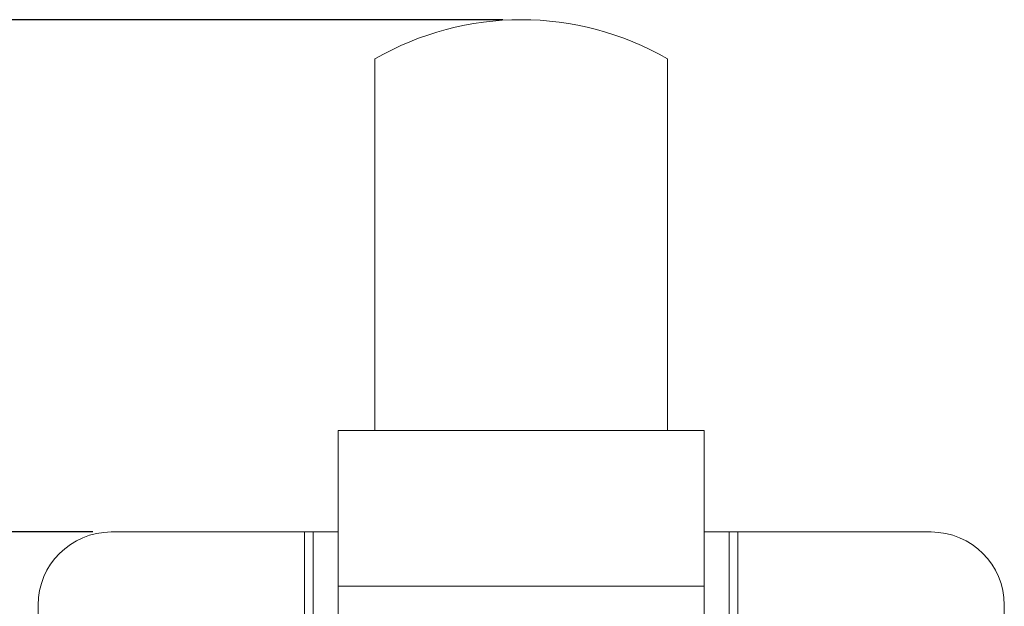
# Model space of a CAD drawing. Units: millimetres. Extents: x 0 to 1300, y -307 to 594.
# Drawn here: x 689 to 723, y 442 to 463 of the extents above; entities that cross this region are included whole.
import ezdxf

# ---------------------------------------------------------------- set-up
doc = ezdxf.new("R2010")
doc.units = ezdxf.units.MM
for name, color, linetype, lineweight in [('DIMENSIONS', 5, 'Continuous', 0), ('STYCZNE KRAWĘDZIE', 7, 'Continuous', 0), ('WIDOCZNA', 7, 'Continuous', 0)]:
    doc.layers.add(name, color=color, linetype=linetype, lineweight=lineweight)
doc.styles.get("Standard").update_dxf_attribs({"font": 'arial.ttf'})
doc.dimstyles.new('ISO-25', dxfattribs={"dimtxt": 2.5, "dimasz": 2.5, "dimexe": 1.25, "dimexo": 0.625, "dimtad": 1, "dimtxsty": 'Standard', "dimcen": 2.5, "dimadec": 0, "dimazin": 0, "dimtfac": 1, "dimtmove": 0, "dimatfit": 3, "dimfxl": 1, "dimarcsym": 0})

# ---------------------------------------------------------------- blocks, each defined once
blk = doc.blocks.new('*D69')
at = {"layer": 'Defpoints', "color": 0}
for p in [(680.275, 445.008), (692.293, 445.008), (692.293, 407.508)]:
    blk.add_point(p, dxfattribs=at)
at = {"layer": 'DIMENSIONS', "color": 0, "lineweight": -2}
for p, q in [((691.668, 445.008), (679.025, 445.008)), ((680.275, 410.008), (680.275, 442.508)), ((691.668, 407.508), (679.025, 407.508))]:
    blk.add_line(p, q, dxfattribs=at)
at = {"layer": 'DIMENSIONS', "color": 0}
for points in [[(680.692, 442.508), (679.858, 442.508), (680.275, 445.008)], [(679.858, 410.008), (680.692, 410.008), (680.275, 407.508)]]:
    blk.add_solid(points, dxfattribs=at)
at = {"layer": 'DIMENSIONS', "color": 0, "insert": (678.379, 426.258), "char_height": 2.5, "attachment_point": 5, "rotation": 90}
blk.add_mtext('75', dxfattribs=at)
blk = doc.blocks.new('*D70')
at = {"layer": 'Defpoints', "color": 0}
for p in [(672.075, 462.508), (706.293, 462.508), (700.043, 399.112)]:
    blk.add_point(p, dxfattribs=at)
at = {"layer": 'DIMENSIONS', "color": 0, "lineweight": -2}
for p, q in [((705.668, 462.508), (670.825, 462.508)), ((672.075, 401.612), (672.075, 460.008)), ((699.418, 399.112), (670.825, 399.112))]:
    blk.add_line(p, q, dxfattribs=at)
at = {"layer": 'DIMENSIONS', "color": 0}
for points in [[(672.492, 460.008), (671.659, 460.008), (672.075, 462.508)], [(671.659, 401.612), (672.492, 401.612), (672.075, 399.112)]]:
    blk.add_solid(points, dxfattribs=at)
at = {"layer": 'DIMENSIONS', "color": 0, "insert": (669.949, 430.81), "char_height": 2.5, "attachment_point": 5, "rotation": 90}
blk.add_mtext('126,79', dxfattribs=at)

msp = doc.modelspace()

# ---------------------------------------------------------------- linework, layer by layer
at = {"layer": 'STYCZNE KRAWĘDZIE'}
for p, q in [((698.8929, 445.0085), (698.8929, 407.5085)), ((713.6929, 407.5085), (713.6929, 445.0085)), ((700.0429, 443.1595), (712.5429, 443.1595))]:
    msp.add_line(p, q, dxfattribs=at)
at = {"layer": 'WIDOCZNA'}
for p, q in [((701.2929, 448.4738), (701.2929, 461.1687)), ((711.2929, 461.1687), (711.2929, 448.4738)), ((700.0429, 443.1595), (700.0429, 448.4738)), ((712.5429, 448.4738), (700.0429, 448.4738)), ((712.5429, 443.1595), (712.5429, 448.4738)), ((692.2929, 445.0085), (698.8929, 445.0085)), ((698.8929, 445.0085), (699.1929, 445.0085)), ((699.1929, 445.0085), (699.1929, 407.5085)), ((699.1929, 445.0085), (700.0429, 445.0085)), ((712.5429, 445.0085), (713.3929, 445.0085)), ((713.3929, 445.0085), (713.6929, 445.0085)), ((713.3929, 407.5085), (713.3929, 445.0085)), ((713.6929, 445.0085), (720.2929, 445.0085)), ((700.0429, 406.2102), (700.0429, 443.1595)), ((712.5429, 443.1595), (712.5429, 406.2102)), ((689.7929, 410.0085), (689.7929, 442.5085)), ((722.7929, 442.5085), (722.7929, 410.0085))]:
    msp.add_line(p, q, dxfattribs=at)
for centre, radius, start, end in [((706.2929, 452.5085), 10, 60, 120), ((692.2929, 442.5085), 2.5, 90, 180), ((720.2929, 442.5085), 2.5, 0, 90)]:
    msp.add_arc(centre, radius, start, end, dxfattribs=at)

# ---------------------------------------------------------------- dimensions: what is measured, and where the dimension line sits
at = {"layer": 'DIMENSIONS'}
for base, p1, p2, picture, middle in [((672.0754, 462.5085), (700.0429, 399.1118), (706.2929, 462.5085), '*D70', (669.9491, 430.8101)), ((680.2749, 445.0085), (692.2929, 407.5085), (692.2929, 445.0085), '*D69', (678.3786, 426.2585))]:
    dim = msp.add_linear_dim(base=base, p1=p1, p2=p2, angle=90, dimstyle='ISO-25', override={"dimlfac": 2}, dxfattribs=at)
    dim.commit()
    dim.dimension.update_dxf_attribs({"geometry": picture, "text_midpoint": middle})

doc.saveas('drawing.dxf')
